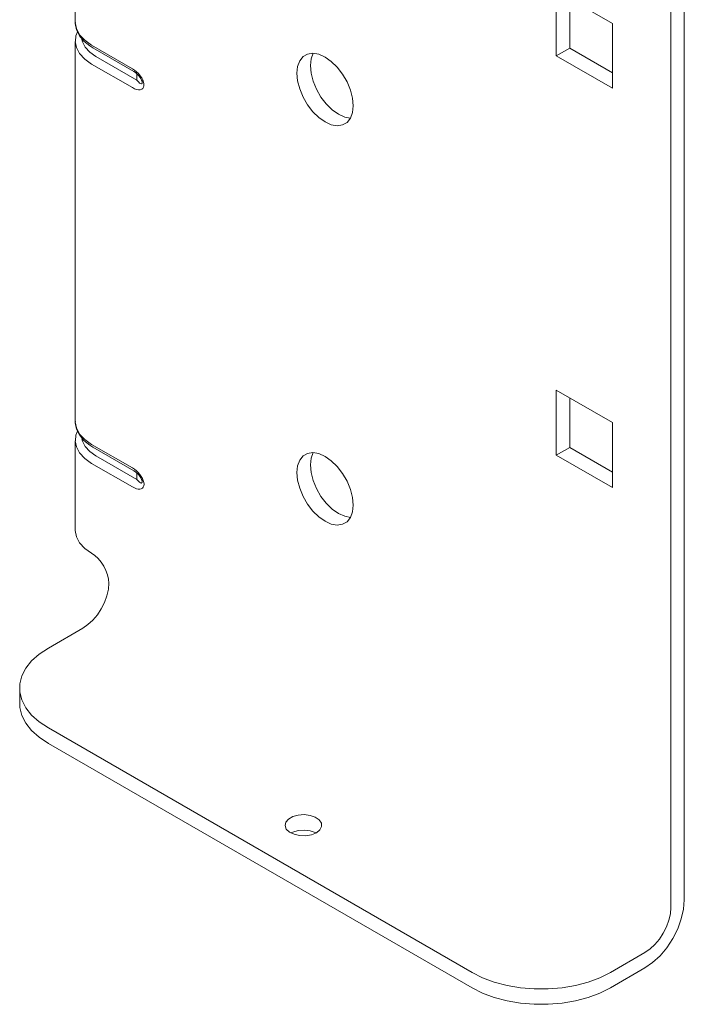
# Model space of a CAD drawing. Units: millimetres. Extents: x 20 to 1101, y -726 to 822.
# Drawn here: x 693 to 748, y 263 to 343 of the extents above; entities that cross this region are included whole.
import ezdxf

# ---------------------------------------------------------------- set-up
doc = ezdxf.new("R2010")
doc.units = ezdxf.units.MM
doc.header["$MEASUREMENT"] = 0
doc.layers.add('Layer 1', color=7, linetype='Continuous')

# ---------------------------------------------------------------- blocks, each defined once
blk = doc.blocks.new('block 30')
at = {"layer": 'Layer 1', "color": 40, "lineweight": 13}
for points in [[(747.613, 437.738), (747.613, 271.164)], [(746.517, 437.105), (746.517, 270.531)], [(697.809, 398.539), (697.809, 342.933)], [(741.745, 342.856), (737.148, 345.509)], [(737.148, 345.509), (737.148, 340.202)], [(738.244, 344.876), (738.244, 340.834)], [(697.809, 342.933), (697.896, 342.421), (698.155, 341.928), (698.576, 341.474), (699.141, 341.076)], [(697.822, 342.959), (697.811, 342.839), (697.91, 342.326), (698.143, 341.847), (698.504, 341.404), (698.992, 341.005), (699.245, 340.847)], [(741.745, 337.548), (741.745, 342.856)], [(697.994, 342.154), (697.862, 341.822), (697.818, 341.358)], [(698.332, 341.541), (698.387, 341.334), (698.617, 340.895), (698.991, 340.491), (699.495, 340.137)], [(697.809, 341.382), (697.809, 310.271)], [(699.141, 339.524), (698.576, 339.922), (698.155, 340.376), (697.896, 340.869), (697.809, 341.363)], [(699.141, 341.076), (702.48, 339.148)], [(699.245, 340.847), (702.584, 338.919)], [(737.148, 340.202), (738.244, 340.834)], [(738.244, 340.834), (741.745, 338.813)], [(699.495, 340.137), (702.834, 338.209)], [(718.233, 334.79), (718.745, 334.561), (719.23, 334.477), (719.666, 334.542), (720.03, 334.752), (720.304, 335.097), (720.474, 335.56), (720.531, 336.117), (720.474, 336.741), (720.304, 337.4), (720.03, 338.061), (719.666, 338.691), (719.23, 339.259), (718.745, 339.736), (718.233, 340.098), (717.722, 340.326), (717.236, 340.41), (716.8, 340.346), (716.436, 340.136), (716.163, 339.791), (715.993, 339.328), (715.935, 338.77), (715.993, 338.147), (716.163, 337.488), (716.436, 336.827), (716.8, 336.196), (717.236, 335.629), (717.722, 335.152), (718.233, 334.79)], [(717.031, 339.403), (717.089, 339.961), (717.252, 340.41)], [(737.148, 340.202), (741.745, 337.548)], [(702.48, 337.597), (699.141, 339.524)], [(702.48, 339.148), (702.654, 339.034), (702.823, 338.898), (702.98, 338.744), (703.12, 338.576), (703.238, 338.402), (703.33, 338.227), (703.394, 338.057), (703.426, 337.898), (703.426, 337.755), (703.394, 337.633), (703.33, 337.536), (703.238, 337.468), (703.12, 337.43), (702.98, 337.424), (702.823, 337.451), (702.654, 337.509), (702.48, 337.597)], [(720.311, 335.11), (719.841, 335.194), (719.329, 335.423), (718.818, 335.784), (718.332, 336.261), (717.897, 336.829), (717.532, 337.459), (717.259, 338.121), (717.089, 338.78), (717.031, 339.403)], [(702.584, 338.919), (702.727, 338.824), (702.996, 338.575), (703.162, 338.351), (703.237, 338.207), (703.269, 338.116), (703.281, 338.06), (703.283, 338.028), (703.283, 338.027)], [(702.834, 338.726), (702.834, 338.209)], [(702.834, 338.209), (702.916, 338.115), (702.996, 338.036), (703.07, 337.976), (703.137, 337.936), (703.193, 337.918), (703.237, 337.922), (703.266, 337.949), (703.282, 337.997), (703.283, 338.025)], [(741.745, 310.194), (737.148, 312.847)], [(737.148, 312.847), (737.148, 307.54)], [(738.244, 312.215), (738.244, 308.173)], [(697.809, 310.271), (697.896, 309.759), (698.155, 309.266), (698.576, 308.812), (699.141, 308.414)], [(697.822, 310.297), (697.811, 310.177), (697.91, 309.664), (698.143, 309.185), (698.504, 308.742), (698.992, 308.344), (699.245, 308.185)], [(741.745, 304.886), (741.745, 310.194)], [(697.994, 309.492), (697.862, 309.16), (697.818, 308.696)], [(697.809, 308.72), (697.809, 301.371)], [(699.141, 306.863), (698.576, 307.261), (698.155, 307.715), (697.896, 308.208), (697.809, 308.701)], [(698.332, 308.88), (698.387, 308.672), (698.617, 308.234), (698.991, 307.829), (699.495, 307.475)], [(699.141, 308.414), (702.48, 306.487)], [(699.245, 308.185), (702.584, 306.258)], [(718.233, 302.128), (718.745, 301.9), (719.23, 301.816), (719.666, 301.88), (720.03, 302.09), (720.304, 302.435), (720.474, 302.898), (720.531, 303.456), (720.474, 304.079), (720.304, 304.738), (720.03, 305.4), (719.666, 306.03), (719.23, 306.597), (718.745, 307.074), (718.233, 307.436), (717.722, 307.665), (717.236, 307.749), (716.8, 307.684), (716.436, 307.474), (716.163, 307.129), (715.993, 306.666), (715.935, 306.109), (715.993, 305.485), (716.163, 304.826), (716.436, 304.165), (716.8, 303.535), (717.236, 302.967), (717.722, 302.49), (718.233, 302.128)], [(717.031, 306.742), (717.089, 307.299), (717.252, 307.749)], [(737.148, 307.54), (738.244, 308.173)], [(738.244, 308.173), (741.745, 306.152)], [(702.48, 304.935), (699.141, 306.863)], [(699.495, 307.475), (702.834, 305.548)], [(737.148, 307.54), (741.745, 304.886)], [(702.48, 306.487), (702.645, 306.38), (702.805, 306.252), (702.955, 306.108), (703.091, 305.953), (703.208, 305.79), (703.303, 305.624), (703.373, 305.461), (703.416, 305.306), (703.43, 305.163), (703.416, 305.036), (703.373, 304.93), (703.303, 304.848), (703.208, 304.792), (703.091, 304.764), (702.955, 304.765), (702.805, 304.794), (702.645, 304.852), (702.48, 304.935)], [(702.584, 306.258), (702.727, 306.163), (702.996, 305.914), (703.162, 305.689), (703.237, 305.545), (703.269, 305.454), (703.281, 305.398), (703.283, 305.367), (703.283, 305.366)], [(702.834, 306.064), (702.834, 305.548)], [(720.311, 302.449), (719.841, 302.532), (719.329, 302.761), (718.818, 303.123), (718.332, 303.6), (717.897, 304.167), (717.532, 304.798), (717.259, 305.459), (717.089, 306.118), (717.031, 306.742)], [(702.834, 305.548), (702.916, 305.453), (702.996, 305.374), (703.07, 305.314), (703.137, 305.274), (703.193, 305.256), (703.237, 305.26), (703.266, 305.287), (703.282, 305.335), (703.283, 305.364)], [(699.141, 299.514), (698.576, 299.912), (698.155, 300.366), (697.896, 300.859), (697.809, 301.371)], [(700.555, 297.064), (700.528, 297.398), (700.448, 297.751), (700.317, 298.109), (700.141, 298.458), (699.927, 298.785), (699.683, 299.077), (699.417, 299.323), (699.141, 299.514)], [(700.555, 297.064), (700.515, 296.563), (700.394, 296.033), (700.198, 295.497), (699.934, 294.973), (699.613, 294.483), (699.246, 294.045), (698.848, 293.676), (698.434, 293.39)], [(698.434, 293.39), (695.606, 291.757)], [(695.606, 291.757), (694.858, 291.259), (694.241, 290.705), (693.767, 290.105), (693.446, 289.473), (693.283, 288.821), (693.283, 288.162), (693.446, 287.51), (693.767, 286.878), (694.241, 286.278), (694.858, 285.724), (695.606, 285.226)], [(693.263, 288.491), (693.263, 287.226)], [(695.606, 283.96), (694.858, 284.458), (694.241, 285.013), (693.767, 285.612), (693.446, 286.244), (693.283, 286.897), (693.263, 287.226)], [(695.606, 285.226), (730.254, 265.224)], [(695.606, 283.96), (730.254, 263.958)], [(717.526, 276.654), (717.813, 276.886), (717.954, 277.159), (717.934, 277.444), (717.754, 277.709), (717.435, 277.927), (717.011, 278.073), (716.527, 278.131), (716.037, 278.096), (715.594, 277.971), (715.245, 277.769), (715.028, 277.513), (714.967, 277.23), (715.068, 276.951), (715.321, 276.706), (715.698, 276.522), (716.158, 276.418), (716.651, 276.407), (717.124, 276.488), (717.526, 276.654)], [(717.489, 276.633), (717.435, 276.661), (717.011, 276.807), (716.527, 276.866), (716.037, 276.83), (715.594, 276.705), (715.442, 276.633)], [(744.396, 265.591), (745.024, 266.025), (745.627, 266.585), (746.184, 267.249), (746.671, 267.993), (747.071, 268.787), (747.369, 269.601), (747.552, 270.403), (747.613, 271.164)], [(744.396, 266.857), (744.81, 267.143), (745.208, 267.512), (745.575, 267.95), (745.896, 268.44), (746.16, 268.964), (746.356, 269.5), (746.477, 270.03), (746.517, 270.531)], [(741.568, 265.224), (744.396, 266.857)], [(730.254, 265.224), (731.117, 264.793), (732.077, 264.436), (733.115, 264.162), (734.21, 263.977), (735.34, 263.883), (736.482, 263.883), (737.612, 263.977), (738.707, 264.162), (739.745, 264.436), (740.705, 264.793), (741.568, 265.224)], [(741.568, 263.958), (744.396, 265.591)], [(741.568, 263.958), (740.705, 263.527), (739.745, 263.17), (738.707, 262.897), (737.612, 262.711), (736.482, 262.617), (735.34, 262.617), (734.21, 262.711), (733.115, 262.897), (732.077, 263.17), (731.117, 263.527), (730.254, 263.958)]]:
    blk.add_lwpolyline(points, dxfattribs=at)

msp = doc.modelspace()

# ---------------------------------------------------------------- block references
at = {"layer": 'Layer 1'}
msp.add_blockref('block 30', (0, 0), dxfattribs=at)

doc.saveas('drawing.dxf')
